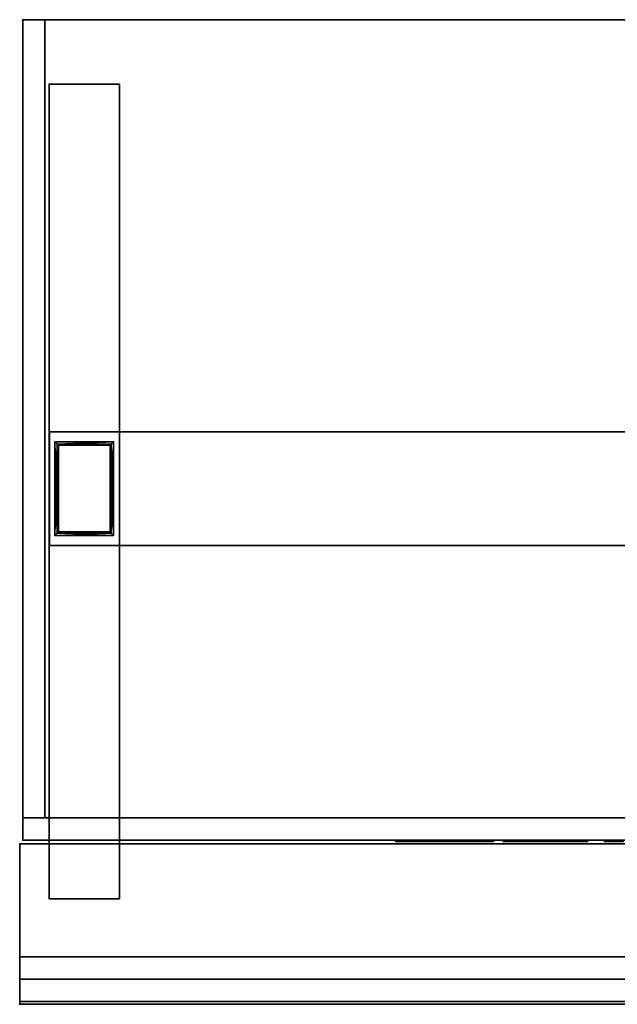
# Model space of a CAD drawing. Units: millimetres. Extents: x -3009 to 1280, y -129 to 2821.
# Drawn here: x -1000 to -490, y -40 to 800 of the extents above; entities that cross this region are included whole.
import ezdxf

# ---------------------------------------------------------------- set-up
doc = ezdxf.new("R2010")
doc.units = ezdxf.units.MM
doc.layers.add('1', color=4, linetype='Continuous', lineweight=35)

msp = doc.modelspace()

# ---------------------------------------------------------------- meshes
at = {"layer": '1'}
mesh = msp.add_polyface(dxfattribs=at)
corners = [(-997.45, 119, 575), (-978.45, 119, 575), (-978.45, 800, 575), (-997.45, 800, 575), (-997.45, 119, 1155), (-978.45, 119, 1155), (-978.45, 800, 1155), (-997.45, 800, 1155)]
mesh.append_faces([[corners[k] for k in face] for face in [(0, 1, 5, 4), (1, 2, 6, 5), (2, 3, 7, 6), (3, 0, 4, 7), (0, 3, 2, 1), (4, 5, 6, 7)]])
mesh = msp.add_polyface(dxfattribs=at)
corners = [(-997.45, 100, 1155), (-3.45, 100, 1155), (-3.45, 800, 1155), (-997.45, 800, 1155), (-997.45, 100, 1174), (-3.45, 100, 1174), (-3.45, 800, 1174), (-997.45, 800, 1174)]
mesh.append_faces([[corners[k] for k in face] for face in [(0, 1, 5, 4), (1, 2, 6, 5), (2, 3, 7, 6), (3, 0, 4, 7), (0, 3, 2, 1), (4, 5, 6, 7)]])
mesh = msp.add_polyface(dxfattribs=at)
corners = [(-974.95, 50, 8), (-914.95, 50, 8), (-914.95, 745, 8), (-974.95, 745, 8), (-974.95, 50, 38), (-914.95, 50, 38), (-914.95, 745, 38), (-974.95, 745, 38), (-921.95, 438, 604), (-967.95, 438, 604), (-921.95, 362, 604), (-967.95, 362, 604), (-921.95, 438, 38), (-967.95, 438, 38), (-921.95, 362, 38), (-967.95, 362, 38), (-969.95, 360, 38), (-969.95, 440, 38), (-919.95, 440, 38), (-919.95, 360, 38), (-969.95, 360, 604), (-919.95, 360, 604), (-919.95, 440, 604), (-969.95, 440, 604)]
mesh.append_faces([[corners[k] for k in face] for face in [(0, 1, 5, 4), (1, 2, 6, 5), (2, 3, 7, 6), (0, 3, 2, 1), (15, 11, 10, 14), (14, 10, 8, 12), (12, 8, 9, 13), (13, 9, 11, 15), (19, 21, 20, 16), (18, 22, 21, 19), (17, 23, 22, 18), (16, 20, 23, 17)]])
mesh.append_faces([[corners[k] for k in face] for face in [(17, 13, 16), (16, 15, 19), (19, 14, 18), (20, 11, 23), (23, 9, 22), (22, 8, 21)]], dxfattribs={"vtx0": -1, "vtx1": -1})
mesh.append_faces([[corners[k] for k in face] for face in [(16, 13, 15), (19, 15, 14), (18, 14, 12), (18, 12, 13), (13, 17, 18), (23, 11, 9), (22, 9, 8), (21, 8, 10), (21, 10, 11), (11, 20, 21)]], dxfattribs={"vtx0": -1, "vtx2": -1})
mesh.append_faces([[corners[k] for k in face] for face in [(3, 0, 4, 7)]], dxfattribs={"vtx2": -1})
mesh.append_faces([[corners[k] for k in face] for face in [(4, 5, 6, 7)]], dxfattribs={"vtx3": -1})
mesh = msp.add_polyface(dxfattribs=at)
corners = [(-966.95, 363, 567), (-922.95, 363, 567), (-922.95, 437, 567), (-966.95, 437, 567), (-966.95, 363, 1109), (-922.95, 363, 1109), (-922.95, 437, 1109), (-966.95, 437, 1109), (-974.45, 351.5, 1109), (-25.95, 351.5, 1109), (-25.95, 448.5, 1109), (-974.45, 448.5, 1109), (-974.45, 351.5, 1155), (-25.95, 351.5, 1155), (-25.95, 448.5, 1155), (-974.45, 448.5, 1155), (-76.95, 363, 567), (-32.95, 363, 567), (-32.95, 437, 567), (-76.95, 437, 567), (-76.95, 363, 1109), (-32.95, 363, 1109), (-32.95, 437, 1109), (-76.95, 437, 1109)]
mesh.append_faces([[corners[k] for k in face] for face in [(1, 5, 4, 0), (2, 6, 5, 1), (3, 7, 6, 2), (0, 4, 7, 3), (0, 3, 2, 1), (4, 5, 6, 7), (9, 13, 12, 8), (10, 14, 13, 9), (11, 15, 14, 10), (8, 12, 15, 11), (8, 11, 10, 9), (12, 13, 14, 15), (17, 21, 20, 16), (18, 22, 21, 17), (19, 23, 22, 18), (16, 20, 23, 19), (16, 19, 18, 17), (20, 21, 22, 23)]])
mesh = msp.add_polyface(dxfattribs=at)
corners = [(-997.45, 100, 575), (-3.45, 100, 575), (-3.45, 119, 575), (-997.45, 119, 575), (-997.45, 100, 1155), (-3.45, 100, 1155), (-3.45, 119, 1155), (-997.45, 119, 1155)]
mesh.append_faces([[corners[k] for k in face] for face in [(0, 1, 5, 4), (1, 2, 6, 5), (2, 3, 7, 6), (3, 0, 4, 7), (0, 3, 2, 1), (4, 5, 6, 7)]])
mesh = msp.add_polyface(dxfattribs=at)
corners = [(-1000, -40, 576), (0, -40, 576), (0, 97, 576), (-1000, 97, 576), (-1000, -40, 595), (0, -40, 595), (0, 97, 595), (-1000, 97, 595)]
mesh.append_faces([[corners[k] for k in face] for face in [(0, 1, 5, 4), (1, 2, 6, 5), (2, 3, 7, 6), (3, 0, 4, 7), (0, 3, 2, 1), (4, 5, 6, 7)]])
mesh = msp.add_polyface(dxfattribs=at)
corners = [(-679.42, 99, 1020.13), (-645.79, 100, 1108.97), (-679.42, 100, 1020.13), (-645.79, 99, 1108.97), (-629.45, 100, 1108.97), (-629.45, 99, 1108.97), (-595.82, 100, 1020.13), (-618.86, 100, 1044.97), (-609.81, 99, 1020.13), (-618.86, 99, 1044.97), (-656.98, 100, 1044.97), (-656.98, 99, 1044.97), (-666.03, 100, 1020.13), (-666.03, 99, 1020.13), (-622.53, 99, 1055.05), (-637.95, 100, 1096.9), (-622.53, 100, 1055.05), (-637.95, 99, 1096.9), (-653.3, 100, 1055.05), (-653.3, 99, 1055.05), (-595.82, 99, 1020.13)]
mesh.append_faces([[corners[k] for k in face] for face in [(0, 1, 2), (1, 0, 3), (3, 4, 1), (4, 3, 5), (5, 6, 4), (7, 8, 9), (9, 10, 7), (10, 9, 11), (11, 12, 10), (12, 11, 13), (13, 2, 12), (2, 13, 0), (14, 15, 16), (15, 14, 17), (17, 18, 15), (18, 17, 19), (19, 16, 18), (16, 19, 14), (11, 19, 3), (3, 19, 17), (3, 17, 5), (5, 17, 14), (5, 14, 20), (3, 0, 13), (3, 13, 11), (19, 11, 9), (19, 9, 14), (10, 1, 18), (1, 15, 18), (1, 4, 15), (4, 16, 15), (4, 6, 16), (1, 12, 2), (1, 10, 12), (18, 7, 10), (18, 16, 7)]])
mesh = msp.add_polyface(dxfattribs=at)
corners = [(-595.82, 100, 1020.13), (-629.45, 99, 1108.97), (-595.82, 99, 1020.13), (-609.81, 100, 1020.13), (-609.81, 99, 1020.13), (-618.86, 100, 1044.97), (-622.53, 99, 1055.05), (-618.86, 99, 1044.97), (-622.53, 100, 1055.05), (-579.35, 99, 1027.6), (-581.58, 100, 1030.16), (-579.35, 100, 1027.6), (-581.58, 99, 1030.16), (-583.42, 100, 1032.94), (-583.42, 99, 1032.94), (-584.88, 100, 1035.95), (-584.88, 99, 1035.95), (-585.96, 100, 1039.19), (-585.96, 99, 1039.19), (-586.76, 100, 1042.8), (-586.76, 99, 1042.8), (-587.3, 100, 1046.79), (-587.3, 99, 1046.79), (-587.56, 100, 1051.16), (-587.56, 99, 1051.16), (-587.56, 100, 1108.97), (-587.56, 99, 1108.97), (-574.3, 100, 1108.97), (-574.3, 99, 1108.97)]
mesh.append_faces([[corners[k] for k in face] for face in [(0, 1, 2), (2, 3, 0), (3, 2, 4), (4, 5, 3), (2, 6, 7), (2, 7, 4), (0, 5, 8), (0, 3, 5), (9, 10, 11), (10, 9, 12), (12, 13, 10), (13, 12, 14), (14, 15, 13), (15, 14, 16), (16, 17, 15), (17, 16, 18), (18, 19, 17), (19, 18, 20), (20, 21, 19), (21, 20, 22), (22, 23, 21), (23, 22, 24), (24, 25, 23), (25, 24, 26), (26, 27, 25), (28, 26, 22), (28, 22, 20), (28, 20, 18), (28, 18, 16), (28, 16, 14), (22, 26, 24), (27, 21, 25), (27, 19, 21), (27, 17, 19), (27, 15, 17), (27, 13, 15), (21, 23, 25)]])
mesh = msp.add_polyface(dxfattribs=at)
corners = [(-574.33, 100, 1023.64), (-571.53, 99, 1022.12), (-574.33, 99, 1023.64), (-576.89, 100, 1025.42), (-576.89, 99, 1025.42), (-579.35, 100, 1027.6), (-579.35, 99, 1027.6), (-574.3, 100, 1108.97), (-587.56, 99, 1108.97), (-574.3, 99, 1108.97), (-574.3, 100, 1051.99), (-574.3, 99, 1051.99), (-574.2, 100, 1049.16), (-574.2, 99, 1049.16), (-573.98, 100, 1046.57), (-573.98, 99, 1046.57), (-573.65, 100, 1044.22), (-573.65, 99, 1044.22), (-573.21, 100, 1042.12), (-573.21, 99, 1042.12), (-572.57, 100, 1040.12), (-583.42, 99, 1032.94), (-581.58, 99, 1030.16), (-581.58, 100, 1030.16), (-583.42, 100, 1032.94), (-571.53, 100, 1022.12)]
mesh.append_faces([[corners[k] for k in face] for face in [(0, 1, 2), (2, 3, 0), (3, 2, 4), (4, 5, 3), (5, 4, 6), (7, 8, 9), (9, 10, 7), (10, 9, 11), (11, 12, 10), (12, 11, 13), (13, 14, 12), (14, 13, 15), (15, 16, 14), (16, 15, 17), (17, 18, 16), (18, 17, 19), (19, 20, 18), (9, 21, 22), (9, 22, 6), (9, 6, 4), (9, 4, 2), (9, 2, 11), (1, 19, 17), (1, 17, 15), (1, 15, 2), (13, 11, 2), (13, 2, 15), (7, 23, 24), (7, 5, 23), (7, 3, 5), (7, 0, 3), (7, 10, 0), (25, 14, 16), (25, 0, 14), (12, 0, 10), (12, 14, 0)]])
mesh = msp.add_polyface(dxfattribs=at)
corners = [(-565.21, 99, 1019.81), (-568.49, 100, 1020.84), (-565.21, 100, 1019.81), (-568.49, 99, 1020.84), (-571.53, 100, 1022.12), (-571.53, 99, 1022.12), (-574.33, 100, 1023.64), (-572.57, 100, 1040.12), (-573.21, 99, 1042.12), (-572.57, 99, 1040.12), (-571.71, 100, 1038.24), (-571.71, 99, 1038.24), (-570.65, 100, 1036.46), (-570.65, 99, 1036.46), (-569.34, 100, 1034.73), (-569.34, 99, 1034.73), (-567.76, 100, 1033.15), (-567.76, 99, 1033.15), (-565.94, 100, 1031.79), (-565.94, 99, 1031.79), (-563.88, 100, 1030.65), (-563.88, 99, 1030.65), (-573.21, 100, 1042.12), (-573.65, 100, 1044.22)]
mesh.append_faces([[corners[k] for k in face] for face in [(0, 1, 2), (1, 0, 3), (3, 4, 1), (4, 3, 5), (5, 6, 4), (7, 8, 9), (9, 10, 7), (10, 9, 11), (11, 12, 10), (12, 11, 13), (13, 14, 12), (14, 13, 15), (15, 16, 14), (16, 15, 17), (17, 18, 16), (18, 17, 19), (19, 20, 18), (20, 19, 21), (0, 21, 19), (0, 19, 17), (3, 0, 17), (3, 17, 15), (3, 15, 13), (3, 13, 5), (5, 13, 11), (5, 11, 9), (5, 9, 8), (2, 18, 20), (2, 16, 18), (1, 16, 2), (1, 14, 16), (1, 12, 14), (1, 4, 12), (4, 10, 12), (4, 7, 10), (4, 22, 7), (4, 23, 22)]])
mesh = msp.add_polyface(dxfattribs=at)
corners = [(-549.2, 99, 1018.27), (-553.69, 100, 1018.27), (-549.2, 100, 1018.27), (-553.69, 99, 1018.27), (-557.81, 100, 1018.52), (-557.81, 99, 1018.52), (-561.64, 100, 1019.04), (-561.64, 99, 1019.04), (-565.21, 100, 1019.81), (-565.21, 99, 1019.81), (-563.88, 99, 1030.65), (-561.58, 100, 1029.73), (-563.88, 100, 1030.65), (-561.58, 99, 1029.73), (-559.03, 100, 1029.04), (-559.03, 99, 1029.04), (-556.22, 100, 1028.57), (-556.22, 99, 1028.57), (-553.16, 100, 1028.34), (-553.16, 99, 1028.34), (-549.94, 100, 1028.34), (-549.94, 99, 1028.34)]
mesh.append_faces([[corners[k] for k in face] for face in [(0, 1, 2), (1, 0, 3), (3, 4, 1), (4, 3, 5), (5, 6, 4), (6, 5, 7), (7, 8, 6), (8, 7, 9), (10, 11, 12), (11, 10, 13), (13, 14, 11), (14, 13, 15), (15, 16, 14), (16, 15, 17), (17, 18, 16), (18, 17, 19), (19, 20, 18), (20, 19, 21), (0, 21, 19), (0, 19, 3), (3, 19, 17), (3, 17, 5), (5, 17, 15), (5, 15, 13), (5, 13, 7), (7, 13, 10), (7, 10, 9), (2, 18, 20), (2, 1, 18), (1, 16, 18), (1, 4, 16), (4, 14, 16), (4, 11, 14), (4, 6, 11), (6, 12, 11), (6, 8, 12)]])
mesh = msp.add_polyface(dxfattribs=at)
corners = [(-549.94, 99, 1028.34), (-546.99, 100, 1028.57), (-549.94, 100, 1028.34), (-546.99, 99, 1028.57), (-544.23, 100, 1029.04), (-544.23, 99, 1029.04), (-541.63, 100, 1029.73), (-541.63, 99, 1029.73), (-539.22, 100, 1030.65), (-539.22, 99, 1030.65), (-537.07, 100, 1031.79), (-537.07, 99, 1031.79), (-535.19, 100, 1033.15), (-535.19, 99, 1033.15), (-537.56, 100, 1019.79), (-534.39, 99, 1020.8), (-537.56, 99, 1019.79), (-541.08, 100, 1019.03), (-541.08, 99, 1019.03), (-544.96, 100, 1018.52), (-544.96, 99, 1018.52), (-549.2, 100, 1018.27), (-549.2, 99, 1018.27), (-534.39, 100, 1020.8)]
mesh.append_faces([[corners[k] for k in face] for face in [(0, 1, 2), (1, 0, 3), (3, 4, 1), (4, 3, 5), (5, 6, 4), (6, 5, 7), (7, 8, 6), (8, 7, 9), (9, 10, 8), (10, 9, 11), (11, 12, 10), (12, 11, 13), (14, 15, 16), (16, 17, 14), (17, 16, 18), (18, 19, 17), (19, 18, 20), (20, 21, 19), (21, 20, 22), (15, 11, 16), (16, 11, 9), (16, 9, 18), (18, 9, 7), (18, 7, 5), (18, 5, 20), (20, 5, 3), (20, 3, 22), (22, 3, 0), (23, 14, 10), (14, 8, 10), (14, 17, 8), (17, 6, 8), (17, 4, 6), (17, 19, 4), (19, 1, 4), (19, 21, 1), (21, 2, 1)]])
mesh = msp.add_polyface(dxfattribs=at)
corners = [(-535.19, 99, 1033.15), (-533.58, 100, 1034.73), (-535.19, 100, 1033.15), (-533.58, 99, 1034.73), (-532.91, 100, 1035.62), (-532.91, 99, 1035.62), (-532.29, 100, 1036.47), (-532.29, 99, 1036.47), (-531.25, 100, 1038.26), (-531.25, 99, 1038.26), (-530.4, 100, 1040.15), (-530.4, 99, 1040.15), (-529.75, 100, 1042.11), (-529.75, 99, 1042.11), (-529.3, 100, 1044.17), (-528.65, 99, 1023.61), (-531.42, 100, 1022.08), (-528.65, 100, 1023.61), (-531.42, 99, 1022.08), (-534.39, 100, 1020.8), (-534.39, 99, 1020.8), (-537.56, 100, 1019.79), (-537.07, 99, 1031.79), (-537.07, 100, 1031.79)]
mesh.append_faces([[corners[k] for k in face] for face in [(0, 1, 2), (1, 0, 3), (3, 4, 1), (4, 3, 5), (5, 6, 4), (6, 5, 7), (7, 8, 6), (8, 7, 9), (9, 10, 8), (10, 9, 11), (11, 12, 10), (12, 11, 13), (13, 14, 12), (15, 16, 17), (16, 15, 18), (18, 19, 16), (19, 18, 20), (20, 21, 19), (15, 13, 11), (15, 11, 9), (15, 9, 18), (18, 9, 7), (18, 7, 5), (18, 5, 3), (18, 3, 20), (3, 0, 20), (20, 0, 22), (17, 10, 12), (17, 8, 10), (17, 16, 8), (16, 6, 8), (16, 4, 6), (16, 1, 4), (16, 19, 1), (1, 19, 2), (19, 23, 2)]])
mesh = msp.add_polyface(dxfattribs=at)
corners = [(-529.3, 100, 1044.17), (-529.75, 99, 1042.11), (-529.3, 99, 1044.17), (-528.96, 100, 1046.46), (-528.96, 99, 1046.46), (-528.73, 100, 1048.98), (-528.73, 99, 1048.98), (-528.62, 100, 1051.74), (-528.62, 99, 1051.74), (-528.62, 100, 1108.97), (-528.62, 99, 1108.97), (-515.36, 100, 1108.97), (-515.36, 99, 1108.97), (-519.45, 99, 1032.94), (-521.3, 100, 1030.14), (-519.45, 100, 1032.94), (-521.3, 99, 1030.14), (-523.56, 100, 1027.59), (-523.56, 99, 1027.59), (-526.07, 100, 1025.41), (-526.07, 99, 1025.41), (-528.65, 100, 1023.61), (-528.65, 99, 1023.61), (-529.75, 100, 1042.11)]
mesh.append_faces([[corners[k] for k in face] for face in [(0, 1, 2), (2, 3, 0), (3, 2, 4), (4, 5, 3), (5, 4, 6), (6, 7, 5), (7, 6, 8), (8, 9, 7), (9, 8, 10), (10, 11, 9), (11, 10, 12), (13, 14, 15), (14, 13, 16), (16, 17, 14), (17, 16, 18), (18, 19, 17), (19, 18, 20), (20, 21, 19), (21, 20, 22), (12, 10, 20), (12, 20, 18), (12, 18, 16), (8, 6, 22), (8, 22, 20), (8, 20, 10), (22, 6, 4), (22, 4, 2), (22, 2, 1), (11, 19, 9), (11, 17, 19), (11, 14, 17), (7, 21, 5), (7, 19, 21), (7, 9, 19), (21, 3, 5), (21, 0, 3), (21, 23, 0)]])
mesh = msp.add_polyface(dxfattribs=at)
corners = [(-515.36, 99, 1108.97), (-515.36, 100, 1051.22), (-515.36, 100, 1108.97), (-515.36, 99, 1051.22), (-515.62, 100, 1046.92), (-515.62, 99, 1046.92), (-516.15, 100, 1042.95), (-516.15, 99, 1042.95), (-516.94, 100, 1039.31), (-516.94, 99, 1039.31), (-518, 100, 1036), (-518, 99, 1036), (-519.45, 100, 1032.94), (-519.45, 99, 1032.94), (-521.3, 99, 1030.14), (-521.3, 100, 1030.14), (-501.29, 100, 1025.48), (-499.61, 99, 1024.75), (-501.29, 99, 1025.48), (-501.29, 100, 1040.29), (-501.29, 99, 1040.29), (-500.35, 100, 1040.29), (-500.35, 99, 1040.29), (-500.56, 100, 1083.85), (-500.35, 99, 1081.41), (-500.56, 99, 1083.85), (-500.56, 100, 1086.5), (-500.56, 99, 1086.5), (-499.61, 100, 1024.75), (-500.35, 100, 1081.41)]
mesh.append_faces([[corners[k] for k in face] for face in [(0, 1, 2), (1, 0, 3), (3, 4, 1), (4, 3, 5), (5, 6, 4), (6, 5, 7), (7, 8, 6), (8, 7, 9), (9, 10, 8), (10, 9, 11), (11, 12, 10), (12, 11, 13), (0, 14, 13), (0, 13, 11), (0, 11, 9), (0, 9, 7), (0, 7, 5), (0, 5, 3), (2, 12, 15), (2, 10, 12), (2, 8, 10), (2, 6, 8), (2, 4, 6), (2, 1, 4), (16, 17, 18), (18, 19, 16), (19, 18, 20), (20, 21, 19), (21, 20, 22), (23, 24, 25), (25, 26, 23), (26, 25, 27), (17, 20, 18), (24, 27, 25), (28, 16, 19), (29, 23, 26)]])
mesh = msp.add_polyface(dxfattribs=at)
corners = [(-499.61, 100, 1024.75), (-496.15, 99, 1023.4), (-499.61, 99, 1024.75), (-501.29, 100, 1025.48), (-500.35, 99, 1040.29), (-498.71, 100, 1038.92), (-500.35, 100, 1040.29), (-498.71, 99, 1038.92), (-498.43, 99, 1075.01), (-499.28, 100, 1076.99), (-498.43, 100, 1075.01), (-499.28, 99, 1076.99), (-499.92, 100, 1079.13), (-499.92, 99, 1079.13), (-500.35, 100, 1081.41), (-500.35, 99, 1081.41), (-500.56, 100, 1083.85), (-500.56, 99, 1086.5), (-500.27, 100, 1089.09), (-500.56, 100, 1086.5), (-500.27, 99, 1089.09), (-499.67, 100, 1091.57), (-499.67, 99, 1091.57), (-498.79, 100, 1093.94), (-498.79, 99, 1093.94), (-497.61, 100, 1096.2), (-497.61, 99, 1096.2), (-501.29, 99, 1040.29), (-501.29, 100, 1040.29)]
mesh.append_faces([[corners[k] for k in face] for face in [(0, 1, 2), (2, 3, 0), (4, 5, 6), (5, 4, 7), (8, 9, 10), (9, 8, 11), (11, 12, 9), (12, 11, 13), (13, 14, 12), (14, 13, 15), (15, 16, 14), (17, 18, 19), (18, 17, 20), (20, 21, 18), (21, 20, 22), (22, 23, 21), (23, 22, 24), (24, 25, 23), (17, 15, 20), (20, 15, 13), (20, 13, 22), (22, 13, 11), (22, 11, 24), (24, 11, 8), (24, 8, 26), (1, 7, 2), (2, 7, 4), (2, 4, 27), (19, 18, 14), (18, 12, 14), (18, 21, 12), (21, 9, 12), (21, 23, 9), (23, 10, 9), (23, 25, 10), (0, 6, 5), (0, 28, 6)]])
mesh = msp.add_polyface(dxfattribs=at)
corners = [(-492.58, 99, 1022.17), (-496.15, 100, 1023.4), (-492.58, 100, 1022.17), (-496.15, 99, 1023.4), (-499.61, 100, 1024.75), (-498.71, 99, 1038.92), (-495.21, 100, 1036.49), (-498.71, 100, 1038.92), (-495.21, 99, 1036.49), (-491.5, 100, 1034.36), (-493.28, 99, 1068.37), (-494.83, 100, 1069.84), (-493.28, 100, 1068.37), (-494.83, 99, 1069.84), (-496.2, 100, 1071.43), (-496.2, 99, 1071.43), (-497.4, 100, 1073.16), (-497.4, 99, 1073.16), (-498.43, 100, 1075.01), (-498.43, 99, 1075.01), (-497.61, 100, 1096.2), (-498.79, 99, 1093.94), (-497.61, 99, 1096.2), (-496.13, 100, 1098.35), (-496.13, 99, 1098.35), (-494.36, 100, 1100.4), (-494.36, 99, 1100.4)]
mesh.append_faces([[corners[k] for k in face] for face in [(0, 1, 2), (1, 0, 3), (3, 4, 1), (5, 6, 7), (6, 5, 8), (8, 9, 6), (10, 11, 12), (11, 10, 13), (13, 14, 11), (14, 13, 15), (15, 16, 14), (16, 15, 17), (17, 18, 16), (18, 17, 19), (20, 21, 22), (22, 23, 20), (23, 22, 24), (24, 25, 23), (25, 24, 26), (17, 15, 24), (24, 15, 13), (24, 13, 26), (26, 13, 10), (22, 19, 17), (22, 17, 24), (0, 8, 3), (3, 8, 5), (16, 23, 14), (23, 11, 14), (23, 25, 11), (25, 12, 11), (20, 16, 18), (20, 23, 16), (2, 1, 6), (1, 7, 6), (1, 4, 7)]])
mesh = msp.add_polyface(dxfattribs=at)
corners = [(-488.89, 100, 1021.05), (-485.09, 99, 1020.05), (-488.89, 99, 1021.05), (-492.58, 100, 1022.17), (-492.58, 99, 1022.17), (-491.5, 100, 1034.36), (-495.21, 99, 1036.49), (-491.5, 99, 1034.36), (-487.57, 100, 1032.54), (-487.57, 99, 1032.54), (-487.85, 99, 1064.75), (-489.78, 100, 1065.81), (-487.85, 100, 1064.75), (-489.78, 99, 1065.81), (-491.59, 100, 1067.02), (-491.59, 99, 1067.02), (-493.28, 100, 1068.37), (-493.28, 99, 1068.37), (-494.36, 99, 1100.4), (-492.3, 100, 1102.33), (-494.36, 100, 1100.4), (-492.3, 99, 1102.33), (-489.93, 100, 1104.16), (-489.93, 99, 1104.16), (-487.41, 100, 1105.76), (-487.41, 99, 1105.76), (-486.74, 99, 1084.97), (-495.21, 100, 1036.49)]
mesh.append_faces([[corners[k] for k in face] for face in [(0, 1, 2), (2, 3, 0), (3, 2, 4), (5, 6, 7), (7, 8, 5), (8, 7, 9), (10, 11, 12), (11, 10, 13), (13, 14, 11), (14, 13, 15), (15, 16, 14), (16, 15, 17), (18, 19, 20), (19, 18, 21), (21, 22, 19), (22, 21, 23), (23, 24, 22), (24, 23, 25), (18, 17, 21), (21, 17, 15), (21, 15, 23), (23, 15, 13), (23, 13, 25), (25, 13, 10), (25, 10, 26), (2, 9, 7), (2, 7, 4), (4, 7, 6), (20, 19, 16), (19, 14, 16), (19, 22, 14), (22, 11, 14), (22, 24, 11), (24, 12, 11), (0, 5, 8), (0, 3, 5), (3, 27, 5)]])
mesh = msp.add_polyface(dxfattribs=at)
corners = [(-1000, -18.5), (0, -18.5), (0, 0.5), (-1000, 0.5), (-1000, -18.5, 149), (0, -18.5, 149), (0, 0.5, 149), (-1000, 0.5, 149)]
mesh.append_faces([[corners[k] for k in face] for face in [(0, 1, 5, 4), (1, 2, 6, 5), (2, 3, 7, 6), (3, 0, 4, 7), (0, 3, 2, 1), (4, 5, 6, 7)]])
mesh = msp.add_polyface(dxfattribs=at)
corners = [(-1000, -37.5, 99), (0, -37.5, 99), (0, -18.5, 99), (-1000, -18.5, 99), (-1000, -37.5, 576), (0, -37.5, 576), (0, -18.5, 576), (-1000, -18.5, 576)]
mesh.append_faces([[corners[k] for k in face] for face in [(0, 1, 5, 4), (1, 2, 6, 5), (2, 3, 7, 6), (3, 0, 4, 7), (0, 3, 2, 1), (4, 5, 6, 7)]])

doc.saveas('drawing.dxf')
